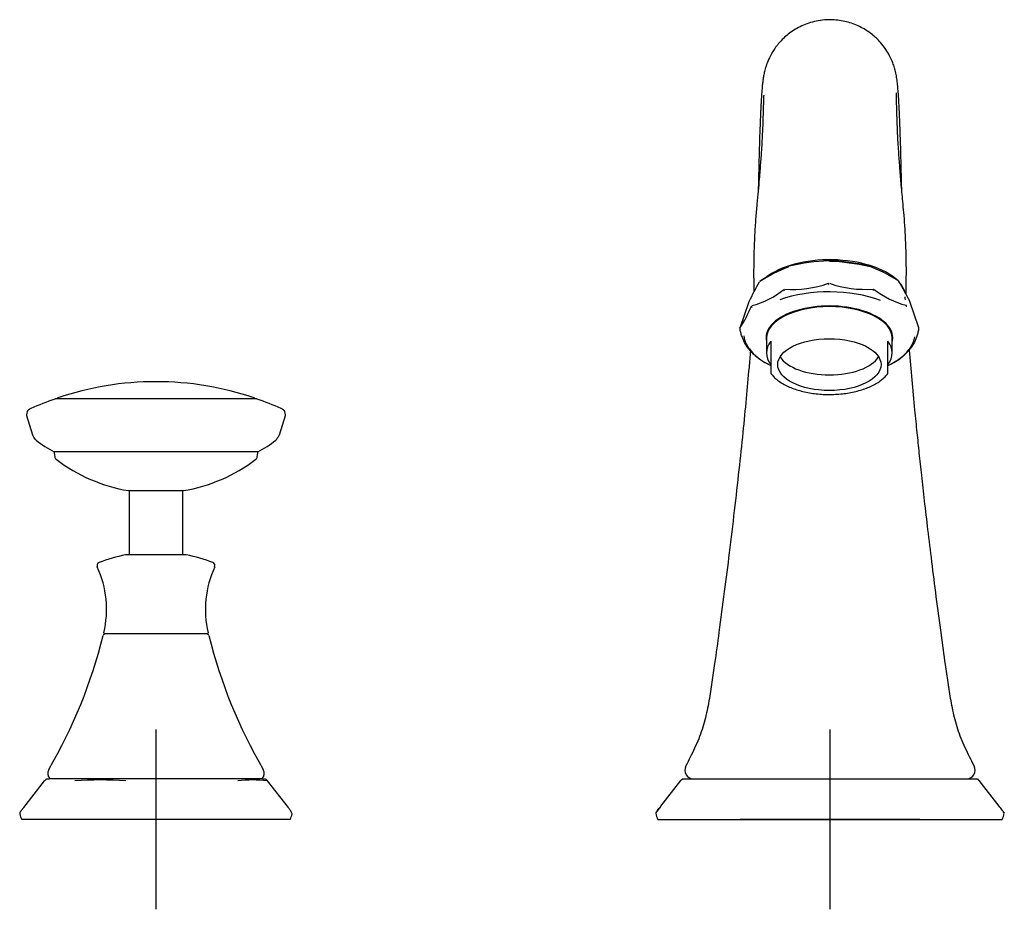
# Model space of a CAD drawing. Units: millimetres. Extents: x -18 to 1011, y -18 to 633.
# Drawn here: x 92 to 311, y 435 to 633 of the extents above; entities that cross this region are included whole.
import ezdxf
from ezdxf.lldxf.tags import DXFTag

# ---------------------------------------------------------------- set-up
doc = ezdxf.new("R2010")
doc.units = ezdxf.units.MM
for name, color, linetype in [('14080001_MP_HE_B', 7, 'Continuous'), ('14086400_ROUND_H', 7, 'Continuous'), ('14087000_ESC_-_R', 7, 'Continuous'), ('14087800_RING_-_', 7, 'Continuous'), ('14088000_RING_-_', 7, 'Continuous'), ('14088600_ROUND_H', 7, 'Continuous'), ('14088700_ROUND_H', 7, 'Continuous'), ('14801000_ROUND_H', 7, 'Continuous'), ('19275000_4LB_WW-', 7, 'Continuous'), ('Default', 7, 'Continuous'), ('T14089600_49432_', 7, 'Continuous')]:
    doc.layers.add(name, color=color, linetype=linetype)
tags = doc.linetypes.add('CENTER2', pattern=[28.575, 19.05, -3.175, 3.175, -3.175]).pattern_tags.tags
tags[10:11] = [DXFTag(74, 4), DXFTag(75, 0), DXFTag(340, '0'), DXFTag(46, 0.0), DXFTag(50, 0.0), DXFTag(44, 0.0), DXFTag(45, 0.0)]
tags[8:9] = [DXFTag(74, 4), DXFTag(75, 0), DXFTag(340, '0'), DXFTag(46, 0.0), DXFTag(50, 0.0), DXFTag(44, 0.0), DXFTag(45, 0.0)]
tags[6:7] = [DXFTag(74, 4), DXFTag(75, 0), DXFTag(340, '0'), DXFTag(46, 0.0), DXFTag(50, 0.0), DXFTag(44, 0.0), DXFTag(45, 0.0)]
tags[4:5] = [DXFTag(74, 4), DXFTag(75, 0), DXFTag(340, '0'), DXFTag(46, 0.0), DXFTag(50, 0.0), DXFTag(44, 0.0), DXFTag(45, 0.0)]

# ---------------------------------------------------------------- blocks, each defined once
blk = doc.blocks.new('SEANNOT_GROUP')
at = {"layer": 'Default', "color": 7, "linetype": 'CENTER2'}
for p, q in [((122.07, 474.87), (122.07, 434.87)), ((142.07, 454.87), (102.07, 454.87))]:
    blk.add_line(p, q, dxfattribs=at)
blk = doc.blocks.new('SEANNOT_GROUP1')
at = {"layer": 'Default', "color": 7, "linetype": 'CENTER2'}
for p, q in [((272.07, 474.87), (272.07, 434.87)), ((292.07, 454.87), (252.07, 454.87))]:
    blk.add_line(p, q, dxfattribs=at)
blk = doc.blocks.new('SE')
at = {"layer": '14080001_MP_HE_B', "color": 7, "linetype": 'Continuous'}
for centre, radius, start, end in [((-1.13, 523.73), 114.9, 329.8226, 345.9309), ((110.81, 495.67), 0.5, 90, 165.9309), ((133.33, 495.67), 0.5, 14.0691, 90), ((245.27, 523.73), 114.9, 194.0691, 210.1774), ((99.67, 465.11), 1.7, 149.8226, 226.8595), ((144.47, 465.11), 1.7, 313.1405, 30.1774)]:
    blk.add_arc(centre, radius, start, end, dxfattribs=at)
at = {"layer": '14086400_ROUND_H', "color": 7, "linetype": 'Continuous'}
for p, q in [((100.05, 548.45), (100.05, 548.44)), ((144.1, 548.44), (144.1, 548.45))]:
    blk.add_line(p, q, dxfattribs=at)
for centre, radius, start, end in [((122.07, 484.23), 68.05, 90.0014, 108.7317), ((122.07, 484.23), 68.05, 71.2683, 90.0014), ((100.3, 548.45), 0.25, 108.7317, 180), ((143.85, 548.45), 0.25, 0, 71.2683)]:
    blk.add_arc(centre, radius, start, end, dxfattribs=at)
at = {"layer": '14087000_ESC_-_R', "color": 7, "linetype": 'Continuous'}
for p, q in [((234.41, 457.8), (238.88, 463.52)), ((239.76, 463.87), (304.38, 463.87)), ((309.73, 457.8), (305.26, 463.52)), ((233.76, 454.87), (310.38, 454.87))]:
    blk.add_line(p, q, dxfattribs=at)
for centre, radius, start, end in [((240.32, 453.42), 10.46, 93.0605, 95.9972), ((303.82, 453.42), 10.46, 83.9965, 86.9395), ((240.12, 457.94), 7.06, 194.2693, 205.7474), ((304.02, 457.94), 7.06, 334.2526, 345.7267)]:
    blk.add_arc(centre, radius, start, end, dxfattribs=at)
for points, knots in [([(238.88, 463.52), (238.95, 463.6), (238.99, 463.65), (239.05, 463.72), (239.06, 463.74), (239.08, 463.75), (239.08, 463.75), (239.09, 463.75)], [0, 0, 0, 0, 0.175, 0.175, 0.375, 0.375, 0.4844848, 0.4844848, 0.4844848, 0.4844848]), ([(239.22, 463.83), (239.22, 463.83), (239.21, 463.82), (239.19, 463.8), (239.15, 463.76), (239.12, 463.73), (239.09, 463.7), (239.06, 463.67), (239.04, 463.64), (239.01, 463.61), (239.01, 463.6)], [0.5042684, 0.5042684, 0.5042684, 0.5042684, 0.6248668, 0.7498113, 0.8128671, 0.8748606, 0.9067467, 0.9382181, 0.9692956, 0.9921115, 0.9921115, 0.9921115, 0.9921115]), ([(304.92, 463.83), (304.92, 463.83), (304.93, 463.82), (304.95, 463.8), (304.99, 463.76), (305.02, 463.73), (305.05, 463.7), (305.08, 463.67), (305.11, 463.63), (305.13, 463.61), (305.14, 463.59)], [0.5042383, 0.5042383, 0.5042383, 0.5042383, 0.6248668, 0.7498113, 0.8128671, 0.8748606, 0.9067467, 0.9382181, 0.9692956, 1, 1, 1, 1]), ([(305.26, 463.52), (305.19, 463.6), (305.15, 463.65), (305.09, 463.72), (305.08, 463.74), (305.06, 463.75), (305.06, 463.75), (305.05, 463.75)], [0, 0, 0, 0, 0.175, 0.175, 0.375, 0.375, 0.4849069, 0.4849069, 0.4849069, 0.4849069]), ([(234.37, 457.66), (234.31, 457.58), (234.18, 457.41), (234.01, 457.19), (233.84, 456.96), (233.67, 456.73), (233.52, 456.53), (233.41, 456.38), (233.31, 456.24), (233.28, 456.2), (233.28, 456.2)], [0, 0, 0, 0, 0.0407052, 0.0824438, 0.1252505, 0.1871152, 0.2503767, 0.3124494, 0.3752292, 0.4955218, 0.4955218, 0.4955218, 0.4955218]), ([(233.32, 456.38), (233.32, 456.37), (233.32, 456.37), (233.32, 456.37), (233.37, 456.44), (233.52, 456.65), (233.6, 456.74), (233.77, 456.97), (233.88, 457.11), (234.1, 457.4), (234.21, 457.54), (234.36, 457.74), (234.39, 457.77), (234.41, 457.8)], [0.4599144, 0.4599144, 0.4599144, 0.4599144, 0.5062609, 0.5062609, 0.6969465, 0.6969465, 0.800073, 0.800073, 0.9031994, 0.9031994, 0.9857006, 0.9857006, 1, 1, 1, 1]), ([(310.82, 456.38), (310.82, 456.37), (310.82, 456.37), (310.83, 456.37), (310.77, 456.45), (310.58, 456.7), (310.5, 456.8), (310.3, 457.06), (310.19, 457.21), (309.96, 457.51), (309.85, 457.64), (309.73, 457.8)], [0.4600044, 0.4600044, 0.4600044, 0.4600044, 0.5, 0.5, 0.7155823, 0.7155823, 0.8210043, 0.8210043, 0.9264263, 0.9264263, 1, 1, 1, 1]), ([(310.86, 456.2), (310.86, 456.2), (310.86, 456.2), (310.86, 456.2), (310.85, 456.2)], [0.49569118, 0.49569118, 0.49569118, 0.49569118, 0.49998996, 0.53994602, 0.53994602, 0.53994602, 0.53994602])]:
    blk.add_open_spline(points, degree=3, knots=knots, dxfattribs=at)
at = {"layer": '14087800_RING_-_', "color": 7, "linetype": 'Continuous'}
for p, q in [((128.72, 513.75), (115.42, 513.75)), ((133.47, 496.17), (110.67, 496.17))]:
    blk.add_line(p, q, dxfattribs=at)
for centre, radius, start, end in [((122.07, 479.39), 35, 101.1135, 111.2366), ((115.42, 513.25), 0.5, 90, 101.1135), ((128.72, 513.25), 0.5, 78.8865, 90), ((122.07, 479.39), 35, 68.7634, 78.8865), ((109.65, 511.36), 0.7, 111.2366, 204.6643), ((88.41, 501.61), 22.66, 346.7451, 24.6643), ((155.73, 501.61), 22.66, 155.3357, 193.2549), ((134.49, 511.36), 0.7, 335.3357, 68.7634), ((110.67, 496.37), 0.2, 166.7451, 270), ((133.47, 496.37), 0.2, 270, 13.2549)]:
    blk.add_arc(centre, radius, start, end, dxfattribs=at)
at = {"layer": '14088000_RING_-_', "color": 7, "linetype": 'Continuous'}
for p, q in [((254.02, 570.05), (252.03, 564.19)), ((291.83, 564.29), (289.83, 570.14)), ((257.93, 561.96), (257.93, 558.68)), ((258.93, 561.28), (258.93, 559.55)), ((284.93, 559.55), (284.93, 561.28)), ((285.93, 558.68), (285.93, 561.96)), ((258.93, 559.55), (258.93, 556.08)), ((284.93, 556.08), (284.93, 559.55)), ((258.93, 556.08), (258.93, 554.09)), ((284.93, 554.09), (284.93, 556.08))]:
    blk.add_line(p, q, dxfattribs=at)
for centre, radius, start, end in [((273.18, 536.56), 42.64, 91.805, 103.7999), ((270.72, 536.45), 42.74, 76.5043, 88.4948), ((270.96, 537.69), 41.35, 76.3893, 88.6099), ((274.1, 547.57), 32.25, 110.5223, 123.1924), ((275.71, 544.91), 35.41, 111.0076, 122.7071), ((268.24, 544.76), 35.51, 57.7328, 69.4695), ((311.82, 542.59), 63.99, 150.1433, 154.5672), ((256.79, 574.27), 0.5, 123.6188, 148.8429), ((263.7, 596.57), 23.79, 265.9243, 289.6806), ((279.89, 596.84), 24.02, 250.7135, 274.2857), ((286.98, 574.34), 0.5, 14.878, 56.9092), ((236.46, 543.9), 59.48, 26.2017, 30.9907), ((250.12, 587.04), 18.42, 284.4269, 309.2879), ((293.74, 587.71), 19.02, 231.4912, 255.711), ((222.81, 582.62), 34.54, 327.7843, 336.9262), ((252.5, 564.03), 0.5, 161.1817, 192.6067), ((291.36, 564.13), 0.5, 348.1011, 18.8482), ((262.47, 566.52), 10.99, 219.7629, 233.6469), ((282.09, 565.77), 9.97, 313.1533, 321.4459), ((282.09, 565.77), 9.97, 305.5698, 312.3351)]:
    blk.add_arc(centre, radius, start, end, dxfattribs=at)
for centre, major_axis, ratio, start_param, end_param in [((271.83, 573.82), (-0.175, 0.468), 0.012217, -1.525421, -0.727842), ((271.93, 562.78), (18.92, 0), 0.501362, 0.927027, 2.193494), ((262.13, 572.49), (-0.309, 0.393), 0.373941, 0.504114, 1.301694), ((281.56, 572.54), (-0.058, 0.497), 0.436579, 4.649874, 5.447454), ((254.5, 569.89), (0.473, -0.161), 0.479637, 3.05727, 3.141593), ((289.36, 569.98), (-0.473, -0.162), 0.482082, 3.141593, 3.235242), ((255.06, 568.91), (-0.455, 0.207), 0.618425, 0.094182, 0.891761), ((271.93, 562.05), (14.1, 0), 0.501362, 0, 3.260892), ((271.93, 561.96), (-14, 0), 0.501362, 3.141593, 6.283185), ((288.71, 568.99), (0.079, 0.494), 0.785437, 4.662454, 5.460033), ((252.5, 564.03), (0.488, 0.109), 0.655725, 2.649352, 3.446932), ((291.36, 564.13), (-0.489, 0.103), 0.657109, 2.825061, 3.141593), ((271.93, 562.84), (19.04, 0), 0.501362, 3.177921, 3.958196), ((271.93, 558.68), (14, 0), 0.501362, 2.761341, 3.521844), ((271.93, 558.68), (-14, 0), 0.501362, 2.761341, 3.521844), ((271.93, 562.84), (19.04, 0), 0.501362, 5.468358, 6.221597), ((271.93, 562.05), (14.1, 0), 0.501362, 6.163886, 6.283185), ((271.93, 562.78), (18.92, 0), 0.501362, 3.485776, 3.950992), ((271.93, 562.78), (18.92, 0), 0.501362, 5.472944, 5.921548), ((271.93, 559.54), (-11.5, 0), 0.501362, 0.304834, 2.836759)]:
    blk.add_ellipse(centre, major_axis=major_axis, ratio=ratio, start_param=start_param, end_param=end_param, dxfattribs=at)
blk.add_ellipse((271.93, 556.08), major_axis=(-11.5, 0), ratio=0.501362, dxfattribs=at)
blk.add_open_spline([(256.57, 574.7), (256.55, 574.7), (256.53, 574.69), (256.51, 574.68)], degree=3, dxfattribs=at)
for points, knots in [([(254.01, 559.49), (254.01, 559.49), (254, 559.5), (253.73, 559.82), (253.48, 560.2), (253.01, 561.07), (252.78, 561.56), (252.46, 562.41), (252.36, 562.71), (252.19, 563.29), (252.12, 563.55), (252.06, 563.83)], [0.2349939, 0.2349939, 0.2349939, 0.2349939, 0.2398372, 0.2398372, 0.4999981, 0.4999981, 0.760159, 0.760159, 0.8955595, 0.8955595, 1, 1, 1, 1]), ([(291.8, 563.93), (291.73, 563.63), (291.66, 563.34), (291.5, 562.76), (291.41, 562.48), (291.11, 561.66), (290.9, 561.16), (290.44, 560.29), (290.19, 559.91), (289.92, 559.58), (289.91, 559.56), (289.89, 559.54)], [0, 0, 0, 0, 0.1148273, 0.1148273, 0.2398372, 0.2398372, 0.4999981, 0.4999981, 0.760159, 0.760159, 0.7754287, 0.7754287, 0.7754287, 0.7754287]), ([(258.93, 554.1), (259.15, 553.82), (259.54, 553.34), (260.37, 552.61), (261.33, 551.95), (262.44, 551.35), (263.66, 550.82), (264.99, 550.37), (266.4, 550), (267.87, 549.72), (269.39, 549.53), (270.95, 549.43), (272.51, 549.42), (274.07, 549.5), (275.6, 549.67), (277.08, 549.92), (278.51, 550.27), (279.86, 550.69), (281.11, 551.2), (282.25, 551.78), (283.27, 552.44), (284.13, 553.17), (284.7, 553.75), (284.9, 554.06), (284.93, 554.11)], [0, 0, 0, 0, 0.044471, 0.091051, 0.138391, 0.186049, 0.233693, 0.281208, 0.328579, 0.375824, 0.422974, 0.47006, 0.517118, 0.564178, 0.611266, 0.658412, 0.705654, 0.753029, 0.800577, 0.848329, 0.896292, 0.944408, 0.992371, 1, 1, 1, 1])]:
    blk.add_open_spline(points, degree=3, knots=knots, dxfattribs=at)
at = {"layer": '14088600_ROUND_H', "color": 7, "linetype": 'Continuous'}
for p, q in [((144.5, 548.44), (99.65, 548.44)), ((93.28, 544.75), (94.6, 540.43)), ((149.54, 540.43), (150.86, 544.75)), ((144.72, 536.7), (99.42, 536.7))]:
    blk.add_line(p, q, dxfattribs=at)
for centre, radius, start, end in [((122.07, 484.2), 68.05, 109.328, 114.1475), ((99.65, 548.14), 0.3, 90, 109.328), ((144.5, 548.14), 0.3, 70.672, 90), ((122.07, 484.2), 68.05, 65.8525, 70.672), ((95.52, 543.44), 3.14, 114.1475, 125.5224), ((148.63, 543.44), 3.14, 54.4607, 65.8525), ((93.76, 544.89), 0.5, 179.0451, 196.993), ((150.38, 544.89), 0.5, 343.007, 0.9549), ((95.08, 540.58), 0.5, 196.993, 209.3326), ((108.95, 556.07), 21.59, 231.1853, 243.8013), ((135.19, 556.07), 21.59, 296.1987, 308.8058), ((149.06, 540.58), 0.5, 330.6674, 343.007)]:
    blk.add_arc(centre, radius, start, end, dxfattribs=at)
for centre, major_axis, ratio, start_param, end_param in [((150.38, 544.89), (-0.5, -0.008), 0.965135, 3.141593, 3.30689), ((95.08, 540.58), (0.436, 0.245), 0.935255, 3.141593, 3.483476), ((149.06, 540.58), (-0.436, 0.245), 0.935255, 2.799709, 3.141593)]:
    blk.add_ellipse(centre, major_axis=major_axis, ratio=ratio, start_param=start_param, end_param=end_param, dxfattribs=at)
for points in [[(93.66, 545.97), (93.42, 545.8), (93.29, 545.45), (93.26, 544.93)], [(93.65, 545.96), (93.67, 545.97), (93.68, 545.99), (93.69, 545.99)], [(150.49, 545.96), (150.48, 545.97), (150.46, 545.99), (150.45, 545.99)], [(150.88, 544.93), (150.85, 545.45), (150.72, 545.8), (150.48, 545.97)]]:
    blk.add_open_spline(points, degree=3, dxfattribs=at)
for points, knots in [([(95.47, 539.22), (95.42, 539.25), (95.38, 539.3), (95.25, 539.44), (95.16, 539.55), (94.97, 539.83), (94.86, 540), (94.75, 540.2), (94.75, 540.2), (94.74, 540.21)], [0.657234, 0.657234, 0.657234, 0.657234, 0.7358517, 0.7358517, 0.8660172, 0.8660172, 0.9961826, 0.9961826, 1, 1, 1, 1]), ([(148.67, 539.22), (148.72, 539.25), (148.76, 539.3), (148.89, 539.44), (148.98, 539.55), (149.17, 539.83), (149.28, 540), (149.39, 540.2), (149.4, 540.2), (149.4, 540.21)], [0.6571488, 0.6571488, 0.6571488, 0.6571488, 0.7358517, 0.7358517, 0.8660172, 0.8660172, 0.9961826, 0.9961826, 1, 1, 1, 1])]:
    blk.add_open_spline(points, degree=3, knots=knots, dxfattribs=at)
at = {"layer": '14088700_ROUND_H', "color": 7, "linetype": 'Continuous'}
for p, q in [((99.41, 536.48), (99.53, 535.56)), ((144.61, 535.56), (144.73, 536.48)), ((115.97, 528.03), (128.17, 528.03))]:
    blk.add_line(p, q, dxfattribs=at)
for centre, radius, start, end in [((99.61, 536.5), 0.2, 90, 187.3022), ((100.37, 535.67), 0.85, 187.3022, 232.7839), ((122.07, 564.25), 36.73, 232.7839, 260.4401), ((122.07, 564.25), 36.73, 279.5599, 307.2161), ((143.77, 535.67), 0.85, 307.2161, 352.6978), ((144.53, 536.5), 0.2, 352.6978, 90)]:
    blk.add_arc(centre, radius, start, end, dxfattribs=at)
at = {"layer": '14801000_ROUND_H', "color": 7, "linetype": 'Continuous'}
for p, q in [((116.07, 528.03), (116.07, 513.75)), ((128.07, 513.75), (128.07, 528.03))]:
    blk.add_line(p, q, dxfattribs=at)
at = {"layer": '19275000_4LB_WW-', "color": 7, "linetype": 'Continuous'}
for centre, start, end in [((241.77, 465.87), 152.8785, 270.0134), ((302.37, 465.87), 269.9934, 26.8767)]:
    blk.add_arc(centre, 2, start, end, dxfattribs=at)
for start_param, end_param in [(3.630195, 5.724108), (3.317064, 3.591694)]:
    blk.add_ellipse((272.07, 570.93), major_axis=(-16.89, 0), ratio=0.501362, start_param=start_param, end_param=end_param, dxfattribs=at)
for points, knots in [([(288.04, 594.89), (288.03, 595.31), (288, 596.76), (287.94, 599.25), (287.87, 602.27), (287.79, 605.1), (287.7, 607.62), (287.62, 609.77), (287.55, 611.59), (287.47, 613.15), (287.4, 614.61), (287.31, 616.05), (287.2, 617.43), (287.09, 618.62), (286.93, 619.88), (286.69, 621.1), (286.38, 622.3), (285.97, 623.45), (285.39, 624.75), (284.48, 626.3), (283.22, 627.94), (281.42, 629.66), (279.01, 631.23), (276.14, 632.37), (273.52, 632.81), (271.27, 632.83), (268.94, 632.57), (266.17, 631.74), (263.38, 630.18), (261.2, 628.28), (259.59, 626.24), (258.53, 624.34), (257.9, 622.73), (257.55, 621.51), (257.33, 620.51), (257.17, 619.56), (257.05, 618.62), (256.96, 617.68), (256.88, 616.67), (256.8, 615.56), (256.74, 614.47), (256.68, 613.45), (256.63, 612.45), (256.58, 611.35), (256.53, 610.13), (256.47, 608.51), (256.39, 606.33), (256.31, 603.44), (256.22, 600.07), (256.15, 597.16), (256.11, 595.41), (256.1, 594.97)], [0.3057466, 0.3057466, 0.3057466, 0.3057466, 0.3102266, 0.3216269, 0.3340194, 0.3468573, 0.3589566, 0.3702304, 0.3806639, 0.3903536, 0.3999938, 0.410525, 0.422155, 0.4340334, 0.4442336, 0.4524155, 0.4578447, 0.4623476, 0.4661127, 0.4696664, 0.4738954, 0.4791967, 0.4853203, 0.4918122, 0.4984495, 0.5018021, 0.5059118, 0.5130585, 0.5197635, 0.5258369, 0.5312367, 0.5361818, 0.5410366, 0.5461659, 0.5519755, 0.5587182, 0.5664939, 0.5753104, 0.5843465, 0.5932373, 0.6010474, 0.6078423, 0.6142328, 0.6209438, 0.6280757, 0.6356257, 0.6474195, 0.6610409, 0.6752956, 0.6897604, 0.6944775, 0.6944775, 0.6944775, 0.6944775]), ([(257.33, 616.06), (257.33, 616.06), (257.32, 616.05), (257.31, 615.97), (257.29, 615.7), (257.28, 615.2), (257.25, 614.47), (257.23, 613.49), (257.19, 612.08), (257.11, 610.09), (257.02, 607.34), (256.84, 604.27), (256.61, 600.97), (256.35, 597.77), (256.09, 594.7), (255.81, 591.75), (255.5, 588.47), (255.32, 585.57), (255.21, 583.2), (255.14, 581.37), (255.1, 579.37), (255.07, 577.01), (255.09, 574.53), (255.12, 572.96), (255.14, 572.29)], [0.6205007, 0.6205007, 0.6205007, 0.6205007, 0.6220307, 0.6336221, 0.6474764, 0.6635839, 0.6813688, 0.699136, 0.7167623, 0.7446007, 0.7718025, 0.7988007, 0.8246363, 0.8498483, 0.8677174, 0.8859371, 0.9049259, 0.9242945, 0.9341816, 0.943873, 0.9538872, 0.9664651, 0.9818454, 0.9924599, 0.9924599, 0.9924599, 0.9924599]), ([(288.99, 571.81), (289.02, 572.97), (289.07, 575.31), (289.06, 579.09), (288.96, 582.8), (288.79, 586.17), (288.58, 589.15), (288.33, 591.74), (288.12, 593.95), (287.94, 595.96), (287.78, 597.84), (287.64, 599.62), (287.51, 601.37), (287.38, 603.17), (287.25, 605.08), (287.14, 607.08), (287.06, 609.11), (286.99, 611.08), (286.93, 612.9), (286.89, 614.37), (286.87, 615.46), (286.86, 616.19), (286.85, 616.51), (286.85, 616.56), (286.85, 616.56)], [0.004996, 0.004996, 0.004996, 0.004996, 0.0226795, 0.0441013, 0.0642484, 0.0829476, 0.0999846, 0.1152557, 0.1288386, 0.1417992, 0.1545395, 0.1670521, 0.1793304, 0.1926953, 0.2082004, 0.2257795, 0.2448584, 0.2661834, 0.2891995, 0.3118107, 0.3338431, 0.3552604, 0.3760144, 0.3879742, 0.3879742, 0.3879742, 0.3879742]), ([(254.37, 559.12), (254.26, 557.9), (253.96, 554.43), (253.41, 548.42), (252.66, 540.82), (251.78, 532.49), (250.77, 523.55), (249.69, 514.49), (248.55, 505.45), (247.45, 497.22), (246.55, 490.49), (245.79, 485.39), (245.17, 481.2), (244.27, 476.92), (242.95, 472.78), (241.27, 469.32), (240.35, 467.49), (239.99, 466.78)], [0.7968072, 0.7968072, 0.7968072, 0.7968072, 0.8055732, 0.8216426, 0.8389677, 0.857633, 0.8775616, 0.8978809, 0.9163315, 0.9355462, 0.9502223, 0.9589326, 0.9677992, 0.976843, 0.986068, 0.9954402, 1, 1, 1, 1]), ([(304.16, 466.78), (303.78, 467.51), (302.84, 469.36), (301.16, 472.86), (299.85, 476.99), (298.97, 481.22), (298.37, 485.31), (297.63, 490.22), (296.77, 496.59), (295.75, 504.23), (294.76, 512.03), (293.89, 519.16), (293.14, 525.56), (292.51, 531.25), (291.96, 536.29), (291.46, 541.13), (290.91, 546.58), (290.32, 552.74), (289.94, 557.17), (289.75, 559.39), (289.75, 559.42)], [0, 0, 0, 0, 0.0047237, 0.0141537, 0.0233475, 0.0322715, 0.0409303, 0.0493438, 0.063327, 0.081258, 0.0979077, 0.1132402, 0.1272346, 0.1396509, 0.1506836, 0.1607973, 0.1722756, 0.1878812, 0.2036504, 0.2038952, 0.2038952, 0.2038952, 0.2038952])]:
    blk.add_open_spline(points, degree=3, knots=knots, dxfattribs=at)
blk.add_open_spline([(288.85, 570.47), (288.83, 570.71), (288.82, 570.94), (288.8, 571.17)], degree=3, dxfattribs=at)
at = {"layer": 'T14089600_49432_', "color": 7, "linetype": 'Continuous'}
for p, q in [((92.67, 457.56), (97.29, 463.49)), ((97.4, 463.63), (97.29, 463.49)), ((145.86, 463.87), (98.28, 463.87)), ((146.74, 463.63), (146.85, 463.49)), ((146.85, 463.49), (151.48, 457.56)), ((92.67, 457.56), (92.09, 456.83)), ((151.96, 454.87), (92.19, 454.87))]:
    blk.add_line(p, q, dxfattribs=at)
for centre, radius, start, end in [((97.69, 463.18), 0.497, 101.0569, 141.9952), ((97.81, 463.33), 0.501, 95.8559, 144.2751), ((98.84, 453.42), 10.46, 93.0605, 96.0294), ((109.68, 363.55), 100.1, 86.7597, 93.2403), ((143.53, 430.36), 33.29, 84.3695, 95.6305), ((145.3, 453.42), 10.46, 83.9667, 86.9395), ((146.33, 463.33), 0.503, 35.242, 84.1268), ((146.45, 463.18), 0.497, 38.0048, 78.9431), ((99.6, 458.19), 8.12, 195.0521, 204.0838), ((144.54, 458.19), 8.12, 335.9162, 344.9448)]:
    blk.add_arc(centre, radius, start, end, dxfattribs=at)
for points, knots in [([(92.11, 456.85), (92.08, 456.81), (91.98, 456.69), (91.9, 456.59), (91.84, 456.5), (91.79, 456.44), (91.77, 456.37), (91.75, 456.33), (91.75, 456.29), (91.74, 456.26), (91.74, 456.23), (91.74, 456.16), (91.75, 456.12), (91.76, 456.08)], [0, 0, 0, 0, 0.154737, 0.508209, 0.744658, 0.879773, 0.917747, 0.94104, 0.948826, 0.955207, 0.961238, 0.967701, 1, 1, 1, 1]), ([(152.38, 456.08), (152.36, 456.21), (152.32, 456.39), (151.91, 457), (151.63, 457.37), (151.46, 457.59)], [0, 0, 0, 0, 0.501065, 0.750699, 1, 1, 1, 1])]:
    blk.add_open_spline(points, degree=3, knots=knots, dxfattribs=at)

msp = doc.modelspace()

# ---------------------------------------------------------------- block references
at = {"layer": 'Default'}
for name in ['SE', 'SEANNOT_GROUP', 'SEANNOT_GROUP1']:
    msp.add_blockref(name, (0, 0), dxfattribs=at)

doc.saveas('drawing.dxf')
